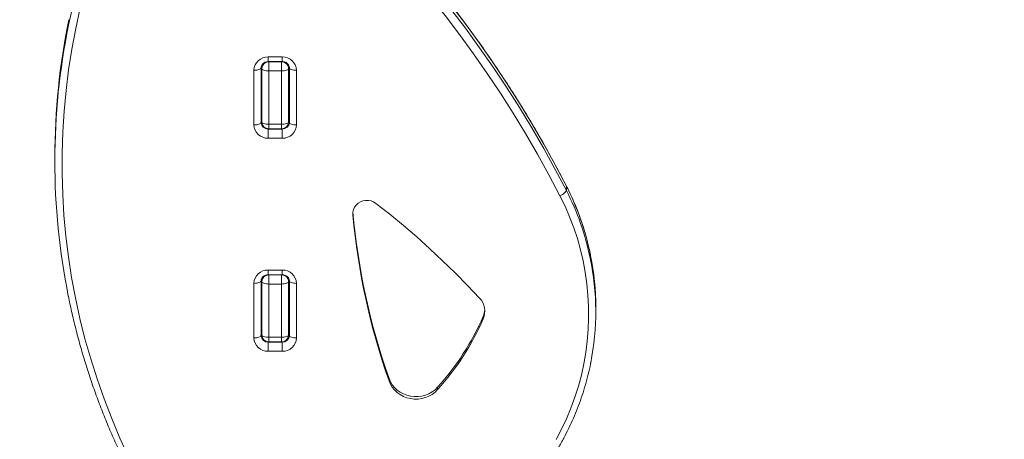
# Model space of a CAD drawing. Units: millimetres. Extents: x -14612 to 27159, y -9342 to 3543.
# Drawn here: x -2250 to -1554, y -3070 to -2774 of the extents above; entities that cross this region are included whole.
import ezdxf

# ---------------------------------------------------------------- set-up
doc = ezdxf.new("R2010")
doc.units = ezdxf.units.MM
doc.header["$PDSIZE"] = -1
doc.layers.add('QUOTA', color=230, linetype='Continuous')
doc.dimstyles.new('ISO-25', dxfattribs={"dimtxt": 2.5, "dimasz": 2.5, "dimexe": 1.25, "dimexo": 0.625, "dimtad": 1, "dimtxsty": 'Standard', "dimcen": 2.5, "dimadec": 0, "dimazin": 0, "dimtfac": 1, "dimtmove": 0, "dimatfit": 3, "dimfxl": 0, "dimarcsym": 0})

# ---------------------------------------------------------------- blocks, each defined once
blk = doc.blocks.new('*D28')
at = {"color": 0, "linetype": 'ByBlock', "lineweight": -2}
for p, q in [((-3251.72, -4089.09), (-3251.72, -1753.39)), ((-3248.41, -1754.39), (3132.58, -1754.39)), ((3135.88, -5969.09), (3135.88, -1753.39))]:
    blk.add_line(p, q, dxfattribs=at)
at = {"color": 0, "linetype": 'ByBlock'}
for points in [[(-3251.72, -1754.39), (-3248.41, -1754.94), (-3248.41, -1753.84)], [(3135.88, -1754.39), (3132.58, -1754.94), (3132.58, -1753.84)]]:
    blk.add_solid(points, dxfattribs=at)
at = {"layer": 'DEFPOINTS', "color": 0, "linetype": 'ByBlock'}
for p in [(-3251.72, -4090.09), (3135.88, -5970.09)]:
    blk.add_point(p, dxfattribs=at)
at = {"color": 0, "linetype": 'ByBlock', "insert": (-57.92, -1723.61), "char_height": 50, "attachment_point": 5}
blk.add_mtext('6387,600', dxfattribs=at)
blk = doc.blocks.new('*D29')
at = {"color": 0, "linetype": 'ByBlock', "lineweight": -2}
for p, q in [((1875.62, -2116.64), (-4467.35, -2116.64)), ((-4466.35, -2119.94), (-4466.35, -9338.34)), ((-2734.32, -9341.64), (-4467.35, -9341.64))]:
    blk.add_line(p, q, dxfattribs=at)
at = {"color": 0, "linetype": 'ByBlock'}
for points in [[(-4466.35, -2116.64), (-4466.9, -2119.94), (-4465.8, -2119.94)], [(-4466.35, -9341.64), (-4466.9, -9338.34), (-4465.8, -9338.34)]]:
    blk.add_solid(points, dxfattribs=at)
at = {"layer": 'DEFPOINTS', "color": 0, "linetype": 'ByBlock'}
for p in [(1876.62, -2116.64), (-2733.32, -9341.64)]:
    blk.add_point(p, dxfattribs=at)
at = {"color": 0, "linetype": 'ByBlock', "insert": (-4497.12, -5729.14), "char_height": 50, "attachment_point": 5, "rotation": 90}
blk.add_mtext('7225,002', dxfattribs=at)

msp = doc.modelspace()

# ---------------------------------------------------------------- linework, layer by layer
at = {"color": 7, "linetype": 'Continuous', "lineweight": 15}
for p, q in [((-2074.259, -2800.0741), (-2064.259, -2800.0741)), ((-2079.259, -2807.7609), (-2079.259, -2846.2883)), ((-2078.759, -2808.2308), (-2078.759, -2805.9288)), ((-2078.759, -2845.8185), (-2078.759, -2808.2308)), ((-2074.259, -2803.364), (-2064.259, -2803.364)), ((-2073.759, -2803.5323), (-2073.759, -2809.9409)), ((-2064.759, -2803.5323), (-2073.759, -2803.5323)), ((-2064.759, -2809.9409), (-2064.759, -2803.5323)), ((-2059.759, -2805.9151), (-2059.759, -2808.2308)), ((-2059.759, -2808.2308), (-2059.759, -2845.8185)), ((-2059.259, -2846.2883), (-2059.259, -2807.7609)), ((-2084.259, -2847.9984), (-2084.259, -2809.471)), ((-2064.759, -2809.9409), (-2073.759, -2809.9409)), ((-2073.759, -2809.9409), (-2073.759, -2847.5286)), ((-2064.759, -2847.5286), (-2064.759, -2809.9409)), ((-2054.259, -2809.471), (-2054.259, -2847.9984)), ((-2059.259, -2820.5008), (-2059.759, -2820.0008)), ((-2059.759, -2827.3626), (-2059.259, -2826.7452)), ((-2064.759, -2847.5286), (-2073.759, -2847.5286)), ((-2074.259, -2850.9868), (-2074.259, -2857.3953)), ((-2074.259, -2850.9868), (-2064.259, -2850.9868)), ((-2073.759, -2850.8185), (-2064.759, -2850.8185)), ((-2064.259, -2850.9868), (-2064.259, -2857.3953)), ((-2064.259, -2857.3953), (-2074.259, -2857.3953)), ((-2224.8475, -2870.6538), (-2224.8475, -2873.7319)), ((-1863.7076, -2894.2546), (-1863.7076, -2891.1764)), ((-2074.259, -2950.4249), (-2064.259, -2950.4249)), ((-2074.259, -2953.7148), (-2064.259, -2953.7148)), ((-2073.759, -2953.8831), (-2073.759, -2960.2917)), ((-2064.759, -2953.8831), (-2073.759, -2953.8831)), ((-2064.759, -2960.2917), (-2064.759, -2953.8831)), ((-2084.259, -2998.3492), (-2084.259, -2959.8218)), ((-2079.259, -2958.1117), (-2079.259, -2996.6391)), ((-2078.759, -2958.5816), (-2078.759, -2956.2796)), ((-2078.759, -2996.1693), (-2078.759, -2958.5816)), ((-2064.759, -2960.2917), (-2073.759, -2960.2917)), ((-2073.759, -2960.2917), (-2073.759, -2997.8794)), ((-2064.759, -2997.8794), (-2064.759, -2960.2917)), ((-2059.759, -2956.2659), (-2059.759, -2958.5816)), ((-2059.759, -2958.5816), (-2059.759, -2996.1693)), ((-2059.259, -2996.6391), (-2059.259, -2958.1117)), ((-2054.259, -2959.8218), (-2054.259, -2998.3492)), ((-1842.9399, -2979.8191), (-1842.9399, -2976.7409)), ((-1922.3989, -2983.1087), (-1922.3989, -2984.8188)), ((-2074.259, -3001.3376), (-2074.259, -3007.7462)), ((-2074.259, -3001.3376), (-2064.259, -3001.3376)), ((-2064.759, -2997.8794), (-2073.759, -2997.8794)), ((-2073.759, -3001.1693), (-2064.759, -3001.1693)), ((-2064.259, -3001.3376), (-2064.259, -3007.7462)), ((-2064.259, -3007.7462), (-2074.259, -3007.7462)), ((-1988.8804, -3026.9062), (-1988.8804, -3028.6163)), ((-1954.5825, -3033.1091), (-1954.5825, -3034.8192))]:
    msp.add_line(p, q, dxfattribs=at)
at = {"color": 8, "linetype": 'Continuous', "lineweight": 15}
for p, q in [((-2074.259, -2800.0741), (-2074.259, -2803.364)), ((-2064.259, -2800.0741), (-2064.259, -2803.364)), ((-2073.759, -2803.364), (-2073.759, -2803.5323)), ((-2064.759, -2803.5323), (-2064.759, -2803.364)), ((-2079.259, -2808.643), (-2078.759, -2808.8413)), ((-2059.259, -2810.3847), (-2059.759, -2811.329)), ((-2079.259, -2824.9557), (-2078.759, -2824.7833)), ((-2059.759, -2825.0663), (-2059.259, -2825.5663)), ((-2079.259, -2829.7551), (-2078.759, -2830.4254)), ((-2078.759, -2833.6442), (-2079.259, -2832.8435)), ((-2073.759, -2847.5286), (-2073.759, -2850.8185)), ((-2064.759, -2850.8185), (-2064.759, -2847.5286)), ((-2074.259, -2850.9868), (-2074.259, -2850.7934)), ((-2064.259, -2850.9868), (-2064.259, -2850.7934)), ((-1863.7626, -2890.935), (-1863.7076, -2891.1764)), ((-2014.4717, -2909.8062), (-2014.4717, -2911.4166)), ((-2074.259, -2950.4249), (-2074.259, -2953.7148)), ((-2073.759, -2953.7148), (-2073.759, -2953.8831)), ((-2064.759, -2953.8831), (-2064.759, -2953.7148)), ((-2064.259, -2950.4249), (-2064.259, -2953.7148)), ((-2074.259, -3001.3376), (-2074.259, -3001.1442)), ((-2073.759, -2997.8794), (-2073.759, -3001.1693)), ((-2064.759, -3001.1693), (-2064.759, -2997.8794)), ((-2064.259, -3001.3376), (-2064.259, -3001.1442))]:
    msp.add_line(p, q, dxfattribs=at)
at = {"color": 7, "linetype": 'Continuous', "lineweight": 15, "flags": 128}
for points in [[(-1863.7076, -2891.1764), (-1871.5256, -2876.2976), (-1879.6634, -2861.571), (-1888.1177, -2847.0027), (-1896.8852, -2832.5987), (-1905.962, -2818.3649), (-1915.3446, -2804.3073), (-1925.029, -2790.4316), (-1935.0112, -2776.7436), (-1945.2871, -2763.2488), (-1955.8525, -2749.9529), (-1966.703, -2736.8614), (-1977.8342, -2723.9795), (-1989.2414, -2711.3128), (-2000.92, -2698.8662), (-2012.8652, -2686.6451), (-2025.0719, -2674.6544), (-2037.5353, -2662.8991), (-2050.25, -2651.3841), (-2063.211, -2640.114), (-2076.4128, -2629.0935)], [(-2076.4128, -2632.1717), (-2063.211, -2643.1922), (-2050.25, -2654.4623), (-2037.5353, -2665.9773), (-2025.0719, -2677.7326), (-2012.8652, -2689.7233), (-2000.92, -2701.9444), (-1989.2414, -2714.3909), (-1977.8342, -2727.0577), (-1966.703, -2739.9396), (-1955.8525, -2753.0311), (-1945.2871, -2766.327), (-1935.0112, -2779.8218), (-1925.029, -2793.5098), (-1915.3446, -2807.3855), (-1905.962, -2821.4431), (-1896.8852, -2835.6768), (-1888.1177, -2850.0808), (-1879.6634, -2864.6491), (-1871.5256, -2879.3758), (-1863.7076, -2894.2546)], [(-1868.2131, -2898.002), (-1875.9861, -2883.2087), (-1884.0772, -2868.5667), (-1892.4829, -2854.0822), (-1901.1999, -2839.761), (-1910.2246, -2825.6091), (-1919.5532, -2811.6323), (-1929.1819, -2797.8364), (-1939.1067, -2784.2271), (-1949.3236, -2770.8099), (-1959.8282, -2757.5905), (-1970.6164, -2744.5742), (-1981.6836, -2731.7664), (-1993.0252, -2719.1724), (-2004.6367, -2706.7975), (-2016.5131, -2694.6466), (-2028.6497, -2682.7249), (-2041.0413, -2671.0372), (-2053.683, -2659.5883), (-2066.5694, -2648.383), (-2079.6954, -2637.4259)], [(-2084.259, -2809.471), (-2083.2836, -2809.4382), (-2082.3456, -2809.3408), (-2081.4812, -2809.1828), (-2080.7235, -2808.9701), (-2080.1017, -2808.711), (-2079.6396, -2808.4153), (-2079.3551, -2808.0945), (-2079.259, -2807.7609)], [(-2078.759, -2808.2308), (-2078.663, -2808.5644), (-2078.3784, -2808.8852), (-2077.9164, -2809.1808), (-2077.2946, -2809.44), (-2076.5369, -2809.6527), (-2075.6724, -2809.8107), (-2074.7345, -2809.908), (-2073.759, -2809.9409)], [(-2064.759, -2809.9409), (-2063.7836, -2809.908), (-2062.8456, -2809.8107), (-2061.9812, -2809.6527), (-2061.2235, -2809.44), (-2060.6017, -2809.1808), (-2060.1396, -2808.8852), (-2059.8551, -2808.5644), (-2059.759, -2808.2308)], [(-2054.259, -2809.471), (-2055.2345, -2809.4382), (-2056.1724, -2809.3408), (-2057.0369, -2809.1828), (-2057.7946, -2808.9701), (-2058.4164, -2808.711), (-2058.8784, -2808.4153), (-2059.163, -2808.0945), (-2059.259, -2807.7609)], [(-2059.259, -2819.6863), (-2059.7172, -2818.2168), (-2059.759, -2818.1017)], [(-2079.259, -2846.2883), (-2079.3551, -2846.6219), (-2079.6396, -2846.9427), (-2080.1017, -2847.2384), (-2080.7235, -2847.4975), (-2081.4812, -2847.7102), (-2082.3456, -2847.8682), (-2083.2836, -2847.9656), (-2084.259, -2847.9984)], [(-2078.759, -2845.8185), (-2078.663, -2846.1521), (-2078.3784, -2846.4729), (-2077.9164, -2846.7685), (-2077.2946, -2847.0277), (-2076.5369, -2847.2404), (-2075.6724, -2847.3984), (-2074.7345, -2847.4957), (-2073.759, -2847.5286)], [(-2064.759, -2847.5286), (-2063.7836, -2847.4957), (-2062.8456, -2847.3984), (-2061.9812, -2847.2404), (-2061.2235, -2847.0277), (-2060.6017, -2846.7685), (-2060.1396, -2846.4729), (-2059.8551, -2846.1521), (-2059.759, -2845.8185)], [(-2059.259, -2846.2883), (-2059.163, -2846.6219), (-2058.8784, -2846.9427), (-2058.4164, -2847.2384), (-2057.7946, -2847.4975), (-2057.0369, -2847.7102), (-2056.1724, -2847.8682), (-2055.2345, -2847.9656), (-2054.259, -2847.9984)], [(-1870.8785, -3070.0733), (-1867.0746, -3062.7954), (-1863.5999, -3055.3736), (-1860.4607, -3047.8209), (-1857.6625, -3040.1507), (-1855.2102, -3032.3767), (-1853.1083, -3024.5127), (-1851.3604, -3016.5724), (-1849.9696, -3008.5701), (-1848.9385, -3000.5199), (-1848.2687, -2992.436), (-1847.9616, -2984.3329), (-1848.0176, -2976.2247), (-1848.4367, -2968.1259), (-1849.2181, -2960.0509), (-1850.3604, -2952.014), (-1851.8616, -2944.0293), (-1853.7191, -2936.1111), (-1855.9295, -2928.2733), (-1858.4889, -2920.5299), (-1861.3929, -2912.8946), (-1864.6362, -2905.3808), (-1868.2131, -2898.002)], [(-1868.2131, -2898.002), (-1867.3342, -2897.5717), (-1866.489, -2897.0922), (-1865.71, -2896.5819), (-1865.0273, -2896.0605), (-1864.4669, -2895.548), (-1864.0506, -2895.0641), (-1863.7942, -2894.6274), (-1863.7076, -2894.2546)], [(-1998.1436, -2903.3637), (-1999.7635, -2902.3397), (-2001.5642, -2901.631), (-2003.4772, -2901.2646), (-2005.4295, -2901.2544), (-2007.3467, -2901.6009), (-2009.1557, -2902.2908), (-2010.7876, -2903.2979), (-2012.1802, -2904.5837), (-2013.2803, -2906.0993), (-2014.0461, -2907.7869), (-2014.4483, -2909.5821), (-2014.4717, -2911.4166)], [(-1924.984, -2970.2026), (-1933.4824, -2961.2478), (-1942.173, -2952.4573), (-1951.052, -2943.8348), (-1960.1159, -2935.3837), (-1969.3609, -2927.1077), (-1978.7831, -2919.0102), (-1988.3786, -2911.0944), (-1998.1436, -2903.3637)], [(-2084.259, -2959.8218), (-2083.2836, -2959.789), (-2082.3456, -2959.6917), (-2081.4812, -2959.5336), (-2080.7235, -2959.321), (-2080.1017, -2959.0618), (-2079.6396, -2958.7662), (-2079.3551, -2958.4454), (-2079.259, -2958.1117)], [(-2073.759, -2960.2917), (-2074.7345, -2960.2588), (-2075.6724, -2960.1615), (-2076.5369, -2960.0035), (-2077.2946, -2959.7908), (-2077.9164, -2959.5317), (-2078.3784, -2959.236), (-2078.663, -2958.9152), (-2078.759, -2958.5816)], [(-2059.759, -2958.5816), (-2059.8551, -2958.9152), (-2060.1396, -2959.236), (-2060.6017, -2959.5317), (-2061.2235, -2959.7908), (-2061.9812, -2960.0035), (-2062.8456, -2960.1615), (-2063.7836, -2960.2588), (-2064.759, -2960.2917)], [(-2054.259, -2959.8218), (-2055.2345, -2959.789), (-2056.1724, -2959.6917), (-2057.0369, -2959.5336), (-2057.7946, -2959.321), (-2058.4164, -2959.0618), (-2058.8784, -2958.7662), (-2059.163, -2958.4454), (-2059.259, -2958.1117)], [(-2073.759, -2997.8794), (-2074.7345, -2997.8465), (-2075.6724, -2997.7492), (-2076.5369, -2997.5912), (-2077.2946, -2997.3785), (-2077.9164, -2997.1194), (-2078.3784, -2996.8237), (-2078.663, -2996.5029), (-2078.759, -2996.1693)], [(-2059.759, -2996.1693), (-2059.8551, -2996.5029), (-2060.1396, -2996.8237), (-2060.6017, -2997.1194), (-2061.2235, -2997.3785), (-2061.9812, -2997.5912), (-2062.8456, -2997.7492), (-2063.7836, -2997.8465), (-2064.759, -2997.8794)], [(-2079.259, -2996.6391), (-2079.3551, -2996.9728), (-2079.6396, -2997.2936), (-2080.1017, -2997.5892), (-2080.7235, -2997.8484), (-2081.4812, -2998.061), (-2082.3456, -2998.2191), (-2083.2836, -2998.3164), (-2084.259, -2998.3492)], [(-2059.259, -2996.6391), (-2059.163, -2996.9728), (-2058.8784, -2997.2936), (-2058.4164, -2997.5892), (-2057.7946, -2997.8484), (-2057.0369, -2998.061), (-2056.1724, -2998.2191), (-2055.2345, -2998.3164), (-2054.259, -2998.3492)], [(-1988.8804, -3026.9062), (-1987.8835, -3029.2158), (-1986.5701, -3031.3812), (-1984.9634, -3033.3641), (-1983.0916, -3035.1299), (-1980.9876, -3036.6474), (-1978.6885, -3037.8899), (-1976.2345, -3038.8357), (-1973.669, -3039.4679), (-1971.037, -3039.7756), (-1968.3848, -3039.7534), (-1965.7591, -3039.4015), (-1963.206, -3038.7263), (-1960.7704, -3037.7395), (-1958.4952, -3036.4586), (-1956.4204, -3034.906), (-1954.5825, -3033.1091)], [(-1988.8804, -3028.6163), (-1987.8835, -3030.9259), (-1986.5701, -3033.0913), (-1984.9634, -3035.0742), (-1983.0916, -3036.84), (-1980.9876, -3038.3575), (-1978.6885, -3039.6), (-1976.2345, -3040.5458), (-1973.669, -3041.178), (-1971.037, -3041.4857), (-1968.3848, -3041.4635), (-1965.7591, -3041.1116), (-1963.206, -3040.4364), (-1960.7704, -3039.4496), (-1958.4952, -3038.1687), (-1956.4204, -3036.6161), (-1954.5825, -3034.8192)]]:
    msp.add_lwpolyline(points, dxfattribs=at)
at = {"color": 8, "linetype": 'Continuous', "lineweight": 15, "flags": 128}
msp.add_lwpolyline([(-2078.759, -2841.8057), (-2078.938, -2841.8067), (-2079.259, -2841.8141)], dxfattribs=at)
at = {"color": 7, "linetype": 'Continuous', "lineweight": 15}
for centre, radius, start, end in [((-1741.7996, -2875.4826), 477.9777, 152.3536047, 209.3056732), ((-1745.3517, -2870.6976), 479.4959, 168.3384522, 179.9947592), ((-1745.679, -2873.7314), 479.1662, 168.4268694, 191.4419797), ((-2074.5515, -2809.7822), 9.7125, 88.2745646, 178.1637932), ((-2063.9666, -2809.7822), 9.7125, 1.8362068, 91.7254354), ((-2073.9052, -2808.3864), 4.8563, 88.2745646, 178.1637932), ((-2064.6128, -2808.3864), 4.8563, 1.8362068, 91.7254354), ((-2074.5515, -2847.6872), 9.7125, 181.8362068, 271.7254354), ((-2074.4052, -2846.1327), 4.8563, 181.8362068, 271.7254354), ((-2073.759, -2845.8185), 5, 180, 270), ((-2064.759, -2845.8185), 5, 270, 0), ((-2064.1128, -2846.1327), 4.8563, 268.2745646, 358.1637932), ((-2063.9666, -2847.6872), 9.7125, 268.2745646, 358.1637932), ((-1529.0859, -2865.1131), 487.43, 185.24914, 199.3860183), ((-1529.0859, -2866.8232), 487.43, 185.24914, 199.3860183), ((-2028.7938, -2976.7615), 185.854, 0.0063577, 11.3129357), ((-2028.6529, -2979.8183), 185.7118, 348.8174026, 11.7336542), ((-2074.5515, -2960.133), 9.7125, 88.2745646, 178.1637932), ((-2073.9052, -2958.7372), 4.8563, 88.2745646, 178.1637932), ((-2064.6128, -2958.7372), 4.8563, 1.8362068, 91.7254354), ((-2063.9666, -2960.133), 9.7125, 1.8362068, 91.7254354), ((-1934.7454, -2979.4657), 13.457, 336.5596927, 43.4996281), ((-1934.6522, -2977.752), 13.373, 336.3865213, 356.2715346), ((-2093.863, -2908.1011), 187.1525, 318.0911646, 336.3728365), ((-2093.863, -2909.8112), 187.1525, 318.0911646, 336.3728365), ((-2073.759, -2996.1693), 5, 180, 270), ((-2064.759, -2996.1693), 5, 270, 0), ((-2074.5515, -2998.038), 9.7125, 181.8362068, 271.7254354), ((-2074.4052, -2996.4835), 4.8563, 181.8362068, 271.7254354), ((-2064.1128, -2996.4835), 4.8563, 268.2745646, 358.1637932), ((-2063.9666, -2998.038), 9.7125, 268.2745646, 358.1637932)]:
    msp.add_arc(centre, radius, start, end, dxfattribs=at)
at = {"color": 8, "linetype": 'Continuous', "lineweight": 15}
for centre, radius, start, end in [((-1736.6968, -2875.8185), 488.3845, 152.4486182, 168.3983987), ((-2074.783, -2843.2024), 4.476, 180.0989287, 207.3405912), ((-2063.735, -2843.2024), 4.476, 332.6594088, 359.9010713), ((-2032.0506, -2977.5267), 189.1976, 11.3466932, 27.1552205), ((-2031.8144, -2980.525), 188.951, 11.7485003, 27.1663413), ((-2074.783, -2993.5532), 4.476, 180.0989287, 207.3405912), ((-2063.735, -2993.5532), 4.476, 332.6594088, 359.9010713)]:
    msp.add_arc(centre, radius, start, end, dxfattribs=at)
at = {"color": 7, "linetype": 'Continuous', "lineweight": 15}
for points, knots in [([(-1863.7627, -2890.9348), (-1865.0357, -2888.468), (-1868.7201, -2881.3284), (-1875.033, -2869.6162), (-1882.7909, -2855.8468), (-1890.8305, -2842.2206), (-1899.1439, -2828.7404), (-1907.7294, -2815.4116), (-1916.5836, -2802.2391), (-1925.7032, -2789.2275), (-1935.085, -2776.3817), (-1944.7256, -2763.7062), (-1954.6214, -2751.2057), (-1964.7689, -2738.8848), (-1975.1645, -2726.7479), (-1985.8042, -2714.7994), (-1996.6843, -2703.0437), (-2007.8008, -2691.485), (-2019.1496, -2680.1275), (-2030.7269, -2668.9757), (-2042.5273, -2658.0322), (-2054.551, -2647.306), (-2065.8867, -2637.5491), (-2073.2845, -2631.445), (-2076.5299, -2628.7672)], [0, 0, 0, 0, 0.02477061, 0.07169319, 0.11861654, 0.16554036, 0.21246466, 0.25938945, 0.30631473, 0.3532405, 0.40016676, 0.44709352, 0.49402077, 0.54094852, 0.58787676, 0.63480549, 0.6817347, 0.7286644, 0.77559457, 0.82252521, 0.86945632, 0.91638788, 0.9633199, 1, 1, 1, 1]), ([(-2079.259, -2807.7609), (-2079.2552, -2807.6344), (-2079.2401, -2807.1429), (-2079.0266, -2806.2978), (-2078.4595, -2805.297), (-2077.6215, -2804.4498), (-2076.5825, -2803.8229), (-2075.4361, -2803.4338), (-2074.6404, -2803.3866), (-2074.259, -2803.364)], [0, 0, 0, 0, 0.05960536, 0.23163689, 0.39973347, 0.55992083, 0.7134402, 0.86268681, 1, 1, 1, 1]), ([(-2064.259, -2803.364), (-2064.0945, -2803.3684), (-2063.5269, -2803.3836), (-2062.5698, -2803.5804), (-2061.4872, -2804.0553), (-2060.5726, -2804.7374), (-2059.8704, -2805.5783), (-2059.4134, -2806.5318), (-2059.2676, -2807.2761), (-2059.2603, -2807.6896), (-2059.259, -2807.7609)], [0, 0, 0, 0, 0.05935938, 0.20479602, 0.35086528, 0.49847219, 0.64925032, 0.80518207, 0.96642031, 1, 1, 1, 1]), ([(-2078.759, -2845.056), (-2078.8678, -2844.8537), (-2079.1501, -2844.3286), (-2079.2493, -2843.6947), (-2079.2576, -2843.2814), (-2079.259, -2843.2101)], [0, 0, 0, 0, 0.34155291, 0.88650711, 1, 1, 1, 1]), ([(-2059.259, -2843.2101), (-2059.2636, -2843.3364), (-2059.2816, -2843.8271), (-2059.3997, -2844.46), (-2059.6834, -2844.9198), (-2059.759, -2845.0423)], [0, 0, 0, 0, 0.20266797, 0.7876033, 1, 1, 1, 1]), ([(-1846.5989, -2940.1968), (-1846.7854, -2939.2156), (-1847.4499, -2935.719), (-1848.9158, -2929.7666), (-1850.989, -2922.353), (-1853.386, -2915.0247), (-1856.0771, -2907.7879), (-1859.0689, -2900.6564), (-1861.6782, -2895.0548), (-1863.304, -2891.8413), (-1863.7627, -2890.9348)], [0, 0, 0, 0, 0.05749929, 0.20490682, 0.35232043, 0.49974128, 0.64717045, 0.79460892, 0.94205754, 1, 1, 1, 1]), ([(-2079.259, -2958.1117), (-2079.2552, -2957.9852), (-2079.2401, -2957.4937), (-2079.0266, -2956.6486), (-2078.4595, -2955.6478), (-2077.6215, -2954.8006), (-2076.5825, -2954.1737), (-2075.4361, -2953.7846), (-2074.6404, -2953.7374), (-2074.259, -2953.7148)], [0, 0, 0, 0, 0.05960536, 0.23163689, 0.39973347, 0.55992083, 0.7134402, 0.86268681, 1, 1, 1, 1]), ([(-2064.259, -2953.7148), (-2064.0945, -2953.7192), (-2063.5269, -2953.7344), (-2062.5698, -2953.9313), (-2061.4872, -2954.4062), (-2060.5726, -2955.0882), (-2059.8704, -2955.9291), (-2059.4134, -2956.8826), (-2059.2676, -2957.6269), (-2059.2603, -2958.0405), (-2059.259, -2958.1117)], [0, 0, 0, 0, 0.05935938, 0.20479602, 0.35086528, 0.49847219, 0.64925032, 0.80518207, 0.96642031, 1, 1, 1, 1]), ([(-2215.2957, -2968.8976), (-2214.5536, -2972.4779), (-2212.9774, -2980.0831), (-2210.1875, -2991.6394), (-2207.0125, -3003.5741), (-2203.5243, -3015.4318), (-2199.7347, -3027.2072), (-2195.6433, -3038.8931), (-2191.2531, -3050.4828), (-2186.5666, -3061.9696), (-2181.5863, -3073.3465), (-2176.3161, -3084.6075), (-2170.7555, -3095.7442), (-2166.2544, -3104.2391), (-2163.6069, -3109.0186), (-2162.9739, -3110.1612)], [0, 0, 0, 0, 0.07288302, 0.15481993, 0.23675775, 0.31869658, 0.40063652, 0.48257764, 0.56452003, 0.64646377, 0.72840893, 0.81035556, 0.89230372, 0.97425347, 1, 1, 1, 1]), ([(-2078.759, -2995.4068), (-2078.8678, -2995.2045), (-2079.1501, -2994.6795), (-2079.2493, -2994.0455), (-2079.2576, -2993.6322), (-2079.259, -2993.5609)], [0, 0, 0, 0, 0.34155291, 0.88650711, 1, 1, 1, 1]), ([(-2059.259, -2993.5609), (-2059.2636, -2993.6872), (-2059.2816, -2994.178), (-2059.3997, -2994.8108), (-2059.6834, -2995.2706), (-2059.759, -2995.3931)], [0, 0, 0, 0, 0.20266797, 0.7876033, 1, 1, 1, 1]), ([(-1936.5598, -3144.3324), (-1935.362, -3143.5717), (-1931.9126, -3141.3812), (-1926.3493, -3137.5719), (-1919.9393, -3132.8336), (-1913.732, -3127.8614), (-1907.7337, -3122.6672), (-1901.9543, -3117.2578), (-1896.4024, -3111.6415), (-1891.0863, -3105.8268), (-1886.014, -3099.8226), (-1881.1932, -3093.6377), (-1876.631, -3087.2817), (-1872.3344, -3080.764), (-1868.3098, -3074.0946), (-1864.5632, -3067.2834), (-1861.1003, -3060.3408), (-1857.9263, -3053.2772), (-1855.0453, -3046.1033), (-1852.4646, -3038.8295), (-1850.1766, -3031.4686), (-1848.2276, -3024.0246), (-1847.0051, -3018.8436), (-1846.5223, -3016.1335), (-1846.4885, -3015.9438)], [0, 0, 0, 0, 0.02583283, 0.0743918, 0.12295095, 0.17150685, 0.22005929, 0.26860809, 0.31715309, 0.36569412, 0.41423107, 0.46276381, 0.51129228, 0.55981643, 0.60833624, 0.65685174, 0.705363, 0.75387011, 0.80237322, 0.85087253, 0.89936825, 0.94786067, 0.99635008, 1, 1, 1, 1])]:
    msp.add_open_spline(points, degree=3, knots=knots, dxfattribs=at)
at = {"color": 8, "linetype": 'Continuous', "lineweight": 15}
msp.add_open_spline([(-2079.259, -2834.7825), (-2079.0969, -2835.069), (-2078.9034, -2835.4109), (-2078.7792, -2835.7706), (-2078.759, -2835.8289)], degree=3, knots=[0, 0, 0, 0, 0.83782151, 1, 1, 1, 1], dxfattribs=at)

# ---------------------------------------------------------------- dimensions: what is measured, and where the dimension line sits
at = {"layer": 'QUOTA'}
dim = msp.add_linear_dim(base=(3135.8839, -1754.388), p1=(-3251.7161, -4090.0902), p2=(3135.8839, -5970.0885), dimstyle='ISO-25', override={"dimtxt": 50, "dimasz": 3.302, "dimexe": 1, "dimexo": 1, "dimgap": 1.524, "dimtoh": 1, "dimdec": 3, "dimzin": 0, "dimadec": 2, "dimtdec": 3, "dimtzin": 0}, dxfattribs=at)
dim.commit()
dim.dimension.update_dxf_attribs({"geometry": '*D28', "text_midpoint": (-57.9161, -1723.614)})
dim = msp.add_linear_dim(base=(-4466.3461, -9341.6391), p1=(1876.6211, -2116.6374), p2=(-2733.32, -9341.6391), angle=90, dimstyle='ISO-25', override={"dimtxt": 50, "dimasz": 3.302, "dimexe": 1, "dimexo": 1, "dimgap": 1.524, "dimtoh": 1, "dimdec": 3, "dimzin": 0, "dimadec": 2, "dimtdec": 3, "dimtzin": 0}, dxfattribs=at)
dim.commit()
dim.dimension.update_dxf_attribs({"geometry": '*D29', "text_midpoint": (-4497.1201, -5729.1382), "text_rotation": 90})

doc.saveas('drawing.dxf')
